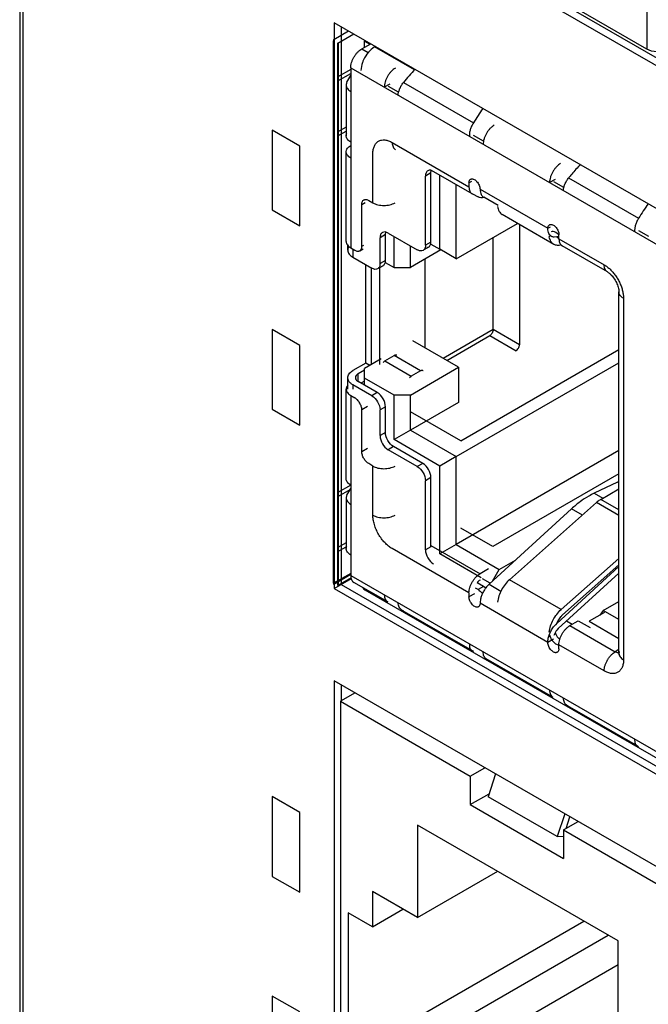
# Model space of a CAD drawing. Units: inches. Extents: x 0 to 34, y -355 to 22.
# Drawn here: x 20 to 21, y 18 to 19 of the extents above; entities that cross this region are included whole.
import ezdxf

# ---------------------------------------------------------------- set-up
doc = ezdxf.new("R2010")
doc.units = ezdxf.units.IN
doc.header["$LTSCALE"] = 1.87
doc.header["$MEASUREMENT"] = 0
doc.layers.get('0').update_dxf_attribs({"linetype": 'CONTINUOUS'})
for name, color, linetype in [('02___PRT_ALL_AXES', 7, 'CONTINUOUS'), ('06___PRT_ALL_SURFS', 7, 'CONTINUOUS'), ('ECAD_29-4886-02', 7, 'CONTINUOUS'), ('ECAD_29-7096-02', 7, 'CONTINUOUS')]:
    doc.layers.add(name, color=color, linetype=linetype)

msp = doc.modelspace()

# ---------------------------------------------------------------- linework, layer by layer
at = {"color": 7, "linetype": 'Continuous'}
for p, q in [((20.05882, 19.40409), (20.05882, 16.53817)), ((20.06148, 16.53051), (20.06148, 19.39644)), ((20.53989, 18.93041), (20.53989, 18.59529)), ((20.80036, 18.4425), (20.28882, 18.73783)), ((20.2836, 18.73481), (20.80036, 18.43647)), ((20.53989, 18.59529), (20.48613, 18.62633)), ((20.30013, 18.61566), (20.30013, 18.1814)), ((20.84532, 18.3009), (20.30013, 18.61566)), ((20.30543, 18.6126), (20.30543, 18.18447)), ((20.32387, 18.60196), (20.32327, 18.60161)), ((20.32327, 18.59681), (20.32327, 18.60161)), ((20.32327, 18.60161), (20.32743, 18.59921)), ((20.381, 18.44171), (20.381, 18.49856)), ((20.39353, 18.43448), (20.39353, 18.49133)), ((20.39353, 18.43448), (20.44059, 18.46165)), ((20.34593, 18.42772), (20.34593, 18.45159)), ((20.35845, 18.42772), (20.35845, 18.44436)), ((20.38184, 18.44123), (20.35845, 18.42772)), ((20.37402, 18.44574), (20.381, 18.44171)), ((20.39353, 18.43448), (20.381, 18.44171)), ((20.33916, 18.43163), (20.34593, 18.42772)), ((20.34593, 18.42772), (20.35845, 18.42772)), ((20.42194, 18.38012), (20.38361, 18.35799)), ((20.39541, 18.35118), (20.36023, 18.37149)), ((20.33617, 18.3576), (20.32327, 18.35015)), ((20.32327, 18.33737), (20.32327, 18.35015)), ((20.35845, 18.32984), (20.39541, 18.35118)), ((20.39353, 18.28259), (20.51843, 18.3547)), ((20.39541, 18.35118), (20.39541, 18.32417)), ((20.34593, 18.32984), (20.32327, 18.34292)), ((20.34593, 18.29561), (20.34593, 18.32984)), ((20.35845, 18.32984), (20.34593, 18.32984)), ((20.35845, 18.30284), (20.35845, 18.32984)), ((20.39541, 18.32417), (20.35845, 18.30284)), ((20.35845, 18.30284), (20.34593, 18.29561)), ((20.35845, 18.30284), (20.39353, 18.28259)), ((20.381, 18.27535), (20.34593, 18.29561)), ((20.39353, 18.28259), (20.381, 18.27535)), ((20.51843, 18.28719), (20.39353, 18.21508)), ((20.39353, 18.21508), (20.39353, 18.28259)), ((20.381, 18.20785), (20.381, 18.27535)), ((20.39353, 18.21508), (20.381, 18.20785)), ((20.39353, 18.21508), (20.42662, 18.19597)), ((20.41286, 18.18945), (20.381, 18.20785)), ((20.42662, 18.19597), (20.4391, 18.20318)), ((20.42147, 18.18705), (20.42662, 18.19597)), ((20.30013, 18.1814), (20.31341, 18.18908)), ((20.30543, 18.18447), (20.84532, 17.87276)), ((20.41975, 18.18548), (20.41383, 18.1889)), ((20.30013, 18.1814), (20.84532, 17.86664)), ((20.50735, 18.16302), (20.49553, 18.1562)), ((20.49553, 18.1562), (20.51843, 18.14297)), ((20.30013, 18.11045), (20.30013, 16.65299)), ((20.84372, 17.79661), (20.30013, 18.11045)), ((20.31604, 18.10126), (20.3049, 18.09483)), ((20.30543, 18.10739), (20.30543, 18.09483)), ((20.42378, 18.03906), (20.41805, 18.02158)), ((20.47109, 17.99096), (20.41805, 18.02158)), ((20.47681, 18.00844), (20.47109, 17.99096)), ((20.47784, 17.99708), (20.4808, 18.00614)), ((20.3639, 17.99979), (20.3639, 17.92877)), ((20.5177, 17.911), (20.3639, 17.99979)), ((20.47109, 17.99096), (20.47589, 17.99115)), ((20.3639, 17.92877), (20.42541, 17.96428)), ((20.32943, 17.94867), (20.32943, 17.92172)), ((20.3639, 17.92877), (20.32943, 17.94867)), ((20.32943, 17.92172), (20.35278, 17.93519)), ((20.31077, 17.93249), (20.31077, 17.82173)), ((20.32943, 17.92172), (20.31077, 17.93249)), ((20.31077, 17.82173), (20.49154, 17.9261)), ((20.32943, 17.81096), (20.51021, 17.91533)), ((20.5177, 17.60428), (20.5177, 17.911)), ((20.32943, 17.784), (20.5177, 17.8927))]:
    msp.add_line(p, q, dxfattribs=at)
at = {"color": 5, "linetype": 'Continuous'}
for p, q in [((20.29978, 18.60279), (20.3111, 18.60933)), ((20.29958, 18.18534), (20.29958, 18.60175)), ((20.29978, 18.18454), (20.29978, 18.60279)), ((20.31273, 18.19293), (20.29958, 18.18534)), ((20.31273, 18.19201), (20.29978, 18.18454)), ((20.3049, 18.09483), (20.3049, 16.65575))]:
    msp.add_line(p, q, dxfattribs=at)
at = {"color": 6, "linetype": 'Continuous'}
for p, q in [((20.3317, 18.59743), (20.331, 18.59703)), ((20.36158, 18.57937), (20.331, 18.59703)), ((20.34942, 18.56229), (20.34167, 18.56676)), ((20.41454, 18.52469), (20.4069, 18.5291)), ((20.37422, 18.50035), (20.37449, 18.50232)), ((20.37422, 18.50035), (20.37004, 18.49794)), ((20.37004, 18.4449), (20.37004, 18.49794)), ((20.37422, 18.44731), (20.37422, 18.50035)), ((20.47617, 18.48911), (20.46842, 18.49358)), ((20.40602, 18.4844), (20.41038, 18.48189)), ((20.4114, 18.48142), (20.41038, 18.48189)), ((20.41453, 18.48188), (20.41406, 18.48152)), ((20.4685, 18.44553), (20.42883, 18.46844)), ((20.54129, 18.45152), (20.53365, 18.45592)), ((20.33935, 18.45298), (20.33517, 18.45057)), ((20.33517, 18.4308), (20.33517, 18.45057)), ((20.33935, 18.45298), (20.33962, 18.45492)), ((20.33935, 18.43321), (20.33935, 18.45298)), ((20.34144, 18.45418), (20.36378, 18.44129)), ((20.47108, 18.45396), (20.47005, 18.45467)), ((20.47202, 18.45308), (20.47108, 18.45396)), ((20.47146, 18.45065), (20.47114, 18.45083)), ((20.3104, 18.44104), (20.3104, 18.44478)), ((20.31429, 18.44193), (20.31429, 18.43562)), ((20.37238, 18.44326), (20.36925, 18.44145)), ((20.37422, 18.44731), (20.37004, 18.4449)), ((20.47412, 18.44503), (20.47236, 18.44473)), ((20.31429, 18.43562), (20.32891, 18.42718)), ((20.33935, 18.43321), (20.33517, 18.4308)), ((20.32432, 18.35437), (20.32432, 18.42983)), ((20.32849, 18.42742), (20.32849, 18.35317)), ((20.33751, 18.42915), (20.33438, 18.42735)), ((20.32432, 18.35437), (20.31429, 18.34859)), ((20.32745, 18.35256), (20.32432, 18.35437)), ((20.3104, 18.33444), (20.3104, 18.34316)), ((20.32327, 18.34895), (20.31847, 18.34617)), ((20.31847, 18.34015), (20.31847, 18.34617)), ((20.31429, 18.33774), (20.31429, 18.33444)), ((20.32891, 18.3293), (20.31429, 18.33774)), ((20.33309, 18.33171), (20.31847, 18.34015)), ((20.33309, 18.33171), (20.32891, 18.3293)), ((20.33935, 18.32086), (20.33517, 18.31845)), ((20.33935, 18.30109), (20.33935, 18.32086)), ((20.33517, 18.29868), (20.33517, 18.31845)), ((20.33935, 18.30109), (20.33517, 18.29868)), ((20.34561, 18.29024), (20.34144, 18.28783)), ((20.36795, 18.27734), (20.34561, 18.29024)), ((20.36378, 18.27493), (20.34144, 18.28783)), ((20.36795, 18.27734), (20.36378, 18.27493)), ((20.37422, 18.26649), (20.37004, 18.26408)), ((20.37004, 18.21104), (20.37004, 18.26408)), ((20.37422, 18.21345), (20.37422, 18.26649)), ((20.5045, 18.24974), (20.51843, 18.25778)), ((20.50126, 18.24737), (20.43445, 18.18813)), ((20.51843, 18.23746), (20.50126, 18.24737)), ((20.51843, 18.2417), (20.5045, 18.24974)), ((20.37422, 18.21345), (20.37004, 18.21104)), ((20.51843, 18.20451), (20.47412, 18.16522)), ((20.4752, 18.16119), (20.51843, 18.19952)), ((20.41455, 18.18293), (20.40968, 18.18575)), ((20.47412, 18.16522), (20.43445, 18.18813)), ((20.32362, 18.18041), (20.82472, 17.89111)), ((20.41038, 18.18052), (20.40838, 18.18168)), ((20.41455, 18.18293), (20.41038, 18.18052)), ((20.41621, 18.18167), (20.41455, 18.18293)), ((20.46734, 18.14128), (20.46898, 18.13959)), ((20.47297, 18.14216), (20.47151, 18.14369))]:
    msp.add_line(p, q, dxfattribs=at)
at = {"color": 2, "linetype": 'Continuous'}
msp.add_line((20.46575, 18.45218), (20.46483, 18.45165), dxfattribs=at)
at = {"color": 6, "linetype": 'Continuous'}
for centre, radius, start, end in [((20.4715, 18.45166), 0.00666, 178.45756, 180.00468), ((20.47776, 18.45337), 0.01291, 187.3472, 189.29948), ((20.47348, 18.45414), 0.00403, 226.6704, 237.24786), ((20.47342, 18.45405), 0.00393, 237.31057, 239.98237), ((20.47345, 18.45411), 0.004, 240.03003, 250.83527), ((20.46399, 18.44541), 0.01111, 41.0489, 43.66836), ((20.4735, 18.45424), 0.00413, 250.81768, 253.85951), ((20.48107, 18.15127), 0.01218, 198.5117, 206.60818), ((20.48146, 18.15145), 0.01261, 206.52771, 217.94511)]:
    msp.add_arc(centre, radius, start, end, dxfattribs=at)
for points, knots in [([(20.331, 18.59703), (20.3292, 18.59599), (20.32588, 18.59301), (20.32352, 18.58927), (20.32255, 18.58719)], [0, 0, 0, 0, 0.475476, 1, 1, 1, 1]), ([(20.32255, 18.58719), (20.32224, 18.5865), (20.32117, 18.58388), (20.32056, 18.58103), (20.32056, 18.57895)], [0, 0, 0, 0, 0.267205, 1, 1, 1, 1]), ([(20.37188, 18.502), (20.37128, 18.50165), (20.37025, 18.50036), (20.37004, 18.49879), (20.37004, 18.49794)], [0, 0, 0, 0, 0.449166, 1, 1, 1, 1]), ([(20.37461, 18.50227), (20.37436, 18.50233), (20.37345, 18.5025), (20.37246, 18.50233), (20.37188, 18.502)], [0, 0, 0, 0, 0.275275, 1, 1, 1, 1]), ([(20.41406, 18.48152), (20.41388, 18.48142), (20.41304, 18.48107), (20.41206, 18.48119), (20.4114, 18.48142)], [0, 0, 0, 0, 0.231201, 1, 1, 1, 1]), ([(20.42528, 18.47463), (20.42545, 18.47332), (20.4261, 18.4709), (20.42785, 18.469), (20.42883, 18.46844)], [0, 0, 0, 0, 0.53887, 1, 1, 1, 1]), ([(20.33701, 18.45462), (20.33641, 18.45428), (20.33538, 18.45299), (20.33517, 18.45141), (20.33517, 18.45057)], [0, 0, 0, 0, 0.449166, 1, 1, 1, 1]), ([(20.34144, 18.45418), (20.3407, 18.45461), (20.33924, 18.45522), (20.33761, 18.45497), (20.33701, 18.45462)], [0, 0, 0, 0, 0.550833, 1, 1, 1, 1]), ([(20.4685, 18.44553), (20.46758, 18.44607), (20.46591, 18.44781), (20.46522, 18.45007), (20.46502, 18.45129)], [0, 0, 0, 0, 0.463956, 1, 1, 1, 1]), ([(20.47005, 18.45467), (20.46944, 18.45502), (20.46822, 18.45553), (20.46686, 18.45532), (20.46636, 18.45503)], [0, 0, 0, 0, 0.550762, 1, 1, 1, 1]), ([(20.31131, 18.44383), (20.31116, 18.44361), (20.31066, 18.44276), (20.3104, 18.44177), (20.3104, 18.44104)], [0, 0, 0, 0, 0.264668, 1, 1, 1, 1]), ([(20.3104, 18.44104), (20.3104, 18.44001), (20.31131, 18.4377), (20.3132, 18.43625), (20.31429, 18.43562)], [0, 0, 0, 0, 0.449163, 1, 1, 1, 1]), ([(20.36821, 18.44085), (20.36761, 18.4405), (20.36597, 18.44026), (20.36451, 18.44086), (20.36378, 18.44129)], [0, 0, 0, 0, 0.449168, 1, 1, 1, 1]), ([(20.37004, 18.4449), (20.37004, 18.44406), (20.36984, 18.44248), (20.3688, 18.44119), (20.36821, 18.44085)], [0, 0, 0, 0, 0.550834, 1, 1, 1, 1]), ([(20.37238, 18.44326), (20.37298, 18.4436), (20.37401, 18.4449), (20.37422, 18.44647), (20.37422, 18.44731)], [0, 0, 0, 0, 0.449166, 1, 1, 1, 1]), ([(20.47236, 18.44473), (20.47201, 18.4447), (20.47068, 18.44468), (20.46934, 18.44505), (20.4685, 18.44553)], [0, 0, 0, 0, 0.265087, 1, 1, 1, 1]), ([(20.33751, 18.42915), (20.33811, 18.4295), (20.33914, 18.43079), (20.33935, 18.43236), (20.33935, 18.43321)], [0, 0, 0, 0, 0.449166, 1, 1, 1, 1]), ([(20.33334, 18.42674), (20.33274, 18.4264), (20.33111, 18.42615), (20.32964, 18.42676), (20.32891, 18.42718)], [0, 0, 0, 0, 0.449168, 1, 1, 1, 1]), ([(20.33517, 18.4308), (20.33517, 18.42995), (20.33497, 18.42838), (20.33394, 18.42709), (20.33334, 18.42674)], [0, 0, 0, 0, 0.550834, 1, 1, 1, 1]), ([(20.3104, 18.34316), (20.3104, 18.3442), (20.31131, 18.34651), (20.3132, 18.34795), (20.31429, 18.34859)], [0, 0, 0, 0, 0.449164, 1, 1, 1, 1]), ([(20.31184, 18.33969), (20.31162, 18.33994), (20.31084, 18.34095), (20.3104, 18.34224), (20.3104, 18.34316)], [0, 0, 0, 0, 0.272014, 1, 1, 1, 1]), ([(20.31847, 18.34617), (20.31786, 18.34582), (20.31681, 18.34502), (20.31631, 18.34374), (20.31631, 18.34316)], [0, 0, 0, 0, 0.550766, 1, 1, 1, 1]), ([(20.31631, 18.34316), (20.31631, 18.34259), (20.31681, 18.3413), (20.31786, 18.3405), (20.31847, 18.34015)], [0, 0, 0, 0, 0.449234, 1, 1, 1, 1]), ([(20.31429, 18.33774), (20.31405, 18.33788), (20.31317, 18.33843), (20.31235, 18.33911), (20.31184, 18.33969)], [0, 0, 0, 0, 0.266258, 1, 1, 1, 1]), ([(20.32891, 18.3293), (20.33077, 18.32822), (20.33371, 18.32483), (20.33517, 18.3206), (20.33517, 18.31845)], [0, 0, 0, 0, 0.499999, 1, 1, 1, 1]), ([(20.33935, 18.32086), (20.33935, 18.32301), (20.33788, 18.32725), (20.33494, 18.33064), (20.33309, 18.33171)], [0, 0, 0, 0, 0.500001, 1, 1, 1, 1]), ([(20.33517, 18.29868), (20.33517, 18.29653), (20.33664, 18.29229), (20.33958, 18.2889), (20.34144, 18.28783)], [0, 0, 0, 0, 0.500001, 1, 1, 1, 1]), ([(20.34561, 18.29024), (20.34375, 18.29131), (20.34082, 18.2947), (20.33935, 18.29894), (20.33935, 18.30109)], [0, 0, 0, 0, 0.499999, 1, 1, 1, 1]), ([(20.36378, 18.27493), (20.36564, 18.27386), (20.36857, 18.27047), (20.37004, 18.26623), (20.37004, 18.26408)], [0, 0, 0, 0, 0.499999, 1, 1, 1, 1]), ([(20.37422, 18.26649), (20.37422, 18.26864), (20.37275, 18.27288), (20.36981, 18.27627), (20.36795, 18.27734)], [0, 0, 0, 0, 0.500001, 1, 1, 1, 1]), ([(20.5045, 18.24974), (20.50423, 18.24958), (20.50309, 18.24887), (20.50202, 18.24805), (20.50126, 18.24737)], [0, 0, 0, 0, 0.239458, 1, 1, 1, 1]), ([(20.37004, 18.21104), (20.37004, 18.2089), (20.37151, 18.20466), (20.37445, 18.20127), (20.37631, 18.20019)], [0, 0, 0, 0, 0.500001, 1, 1, 1, 1]), ([(20.43445, 18.18813), (20.43194, 18.1859), (20.42788, 18.1805), (20.42565, 18.1741), (20.42528, 18.17085)], [0, 0, 0, 0, 0.506043, 1, 1, 1, 1]), ([(20.32187, 18.18208), (20.32199, 18.1819), (20.32247, 18.18125), (20.3231, 18.18071), (20.32362, 18.18042)], [0, 0, 0, 0, 0.25866, 1, 1, 1, 1]), ([(20.32362, 18.18042), (20.32413, 18.18012), (20.32492, 18.17984), (20.32572, 18.17975), (20.32593, 18.17974)], [0, 0, 0, 0, 0.74134, 1, 1, 1, 1]), ([(20.41038, 18.18052), (20.41068, 18.18035), (20.41196, 18.17947), (20.413, 18.17829), (20.41365, 18.1773)], [0, 0, 0, 0, 0.229669, 1, 1, 1, 1]), ([(20.46495, 18.14795), (20.46532, 18.15119), (20.46755, 18.1576), (20.47161, 18.163), (20.47412, 18.16522)], [0, 0, 0, 0, 0.493957, 1, 1, 1, 1]), ([(20.4752, 18.16119), (20.47463, 18.16068), (20.47242, 18.15841), (20.47078, 18.1556), (20.46997, 18.15334)], [0, 0, 0, 0, 0.241653, 1, 1, 1, 1]), ([(20.46513, 18.14572), (20.46523, 18.14533), (20.46573, 18.14375), (20.46657, 18.14227), (20.46734, 18.14128)], [0, 0, 0, 0, 0.24334, 1, 1, 1, 1]), ([(20.46898, 18.13959), (20.46925, 18.13936), (20.47025, 18.13864), (20.47147, 18.13813), (20.47236, 18.13813)], [0, 0, 0, 0, 0.285247, 1, 1, 1, 1])]:
    msp.add_open_spline(points, degree=3, knots=knots, dxfattribs=at)
at = {"color": 7, "linetype": 'Continuous'}
msp.add_open_spline([(20.55523, 18.59461), (20.55278, 18.59357), (20.54743, 18.59282), (20.54212, 18.594), (20.53989, 18.59529)], degree=3, knots=[0, 0, 0, 0, 0.50907, 1, 1, 1, 1], dxfattribs=at)
at = {"layer": '02___PRT_ALL_AXES', "color": 7, "linetype": 'Continuous'}
for p, q in [((20.2524, 18.53325), (20.2524, 18.47201)), ((20.27361, 18.521), (20.2524, 18.53325)), ((20.27361, 18.45977), (20.27361, 18.521)), ((20.2524, 18.47201), (20.27361, 18.45977)), ((20.2524, 18.38016), (20.2524, 18.31892)), ((20.27361, 18.36791), (20.2524, 18.38016)), ((20.27361, 18.30667), (20.27361, 18.36791)), ((20.2524, 18.31892), (20.27361, 18.30667)), ((20.3049, 18.09483), (20.3049, 17.75343)), ((20.3049, 18.09483), (20.40443, 18.03737)), ((20.40443, 18.03737), (20.41557, 18.0438)), ((20.40443, 18.03737), (20.40443, 18.01555)), ((20.2524, 18.02165), (20.2524, 17.96041)), ((20.27361, 18.00941), (20.2524, 18.02165)), ((20.40443, 18.01555), (20.41879, 18.02384)), ((20.40443, 18.01555), (20.47602, 17.97422)), ((20.27361, 17.94817), (20.27361, 18.00941)), ((20.47602, 17.99603), (20.48716, 18.00246)), ((20.47602, 17.99603), (20.47602, 17.97422)), ((20.47602, 17.99603), (20.66145, 17.88898)), ((20.2524, 17.96041), (20.27361, 17.94817)), ((20.2524, 17.86856), (20.2524, 17.80732)), ((20.27361, 17.85631), (20.2524, 17.86856))]:
    msp.add_line(p, q, dxfattribs=at)
at = {"layer": '06___PRT_ALL_SURFS', "color": 7, "linetype": 'Continuous'}
for p, q in [((20.2524, 18.53325), (20.2524, 18.47201)), ((20.27361, 18.521), (20.2524, 18.53325)), ((20.27361, 18.45977), (20.27361, 18.521)), ((20.2524, 18.47201), (20.27361, 18.45977)), ((20.2524, 18.38016), (20.2524, 18.31892)), ((20.27361, 18.36791), (20.2524, 18.38016)), ((20.27361, 18.30667), (20.27361, 18.36791)), ((20.2524, 18.31892), (20.27361, 18.30667)), ((20.2524, 18.02165), (20.2524, 17.96041)), ((20.27361, 18.00941), (20.2524, 18.02165)), ((20.27361, 17.94817), (20.27361, 18.00941)), ((20.2524, 17.96041), (20.27361, 17.94817)), ((20.2524, 17.86856), (20.2524, 17.80732)), ((20.27361, 17.85631), (20.2524, 17.86856))]:
    msp.add_line(p, q, dxfattribs=at)
at = {"layer": 'ECAD_29-4886-02', "color": 7, "linetype": 'Continuous'}
for p, q in [((20.53989, 18.93041), (20.53989, 18.59529)), ((20.80036, 18.4425), (20.28882, 18.73783)), ((20.2836, 18.73481), (20.80036, 18.43647)), ((20.53989, 18.59529), (20.48613, 18.62633))]:
    msp.add_line(p, q, dxfattribs=at)
msp.add_open_spline([(20.55523, 18.59461), (20.55278, 18.59357), (20.54743, 18.59282), (20.54212, 18.594), (20.53989, 18.59529)], degree=3, knots=[0, 0, 0, 0, 0.509068, 1, 1, 1, 1], dxfattribs=at)
at = {"layer": 'ECAD_29-7096-02', "color": 5, "linetype": 'Continuous'}
for p, q in [((20.30292, 18.60006), (20.31503, 18.60706)), ((20.30292, 18.18365), (20.30292, 18.60006)), ((20.30345, 18.18395), (20.30345, 18.60037)), ((20.31273, 18.5797), (20.30292, 18.57404)), ((20.30292, 18.57097), (20.31273, 18.57664)), ((20.30921, 18.53542), (20.30292, 18.53178)), ((20.30292, 18.52872), (20.30921, 18.53235)), ((20.31273, 18.26065), (20.30292, 18.25499)), ((20.30292, 18.25193), (20.31273, 18.25759)), ((20.30921, 18.21637), (20.30292, 18.21273)), ((20.30292, 18.20967), (20.30921, 18.21331)), ((20.31295, 18.18944), (20.30292, 18.18365))]:
    msp.add_line(p, q, dxfattribs=at)
at = {"layer": 'ECAD_29-7096-02', "color": 6, "linetype": 'Continuous'}
for p, q in [((20.32121, 18.59562), (20.32802, 18.59955)), ((20.32121, 18.59562), (20.32611, 18.59279)), ((20.31273, 18.58092), (20.31273, 18.44283)), ((20.31273, 18.58092), (20.82078, 18.2876)), ((20.30982, 18.56993), (20.31273, 18.57501)), ((20.3531, 18.56974), (20.40679, 18.53874)), ((20.30921, 18.56776), (20.30921, 18.52887)), ((20.34269, 18.56852), (20.33845, 18.56608)), ((20.34455, 18.52367), (20.40341, 18.48968)), ((20.30921, 18.51663), (20.30945, 18.518)), ((20.30921, 18.44773), (20.30921, 18.51663)), ((20.31123, 18.52047), (20.31273, 18.52152)), ((20.3297, 18.47743), (20.3297, 18.51509)), ((20.4059, 18.48419), (20.37476, 18.50217)), ((20.40341, 18.49274), (20.40553, 18.49396)), ((20.46944, 18.49535), (20.4652, 18.4929)), ((20.47984, 18.49656), (20.53354, 18.46556)), ((20.40341, 18.49274), (20.40341, 18.48968)), ((20.4119, 18.48784), (20.46387, 18.45783)), ((20.32651, 18.47927), (20.3297, 18.47743)), ((20.4059, 18.48419), (20.4072, 18.48371)), ((20.42568, 18.47532), (20.41469, 18.48166)), ((20.32121, 18.47621), (20.32386, 18.47774)), ((20.32121, 18.44406), (20.32121, 18.47621)), ((20.44213, 18.46076), (20.44213, 18.36843)), ((20.46387, 18.45783), (20.46599, 18.45906)), ((20.42197, 18.38006), (20.42197, 18.4509)), ((20.46667, 18.45165), (20.46535, 18.45241)), ((20.47074, 18.45122), (20.46883, 18.45103)), ((20.47236, 18.45161), (20.47074, 18.45122)), ((20.47221, 18.45429), (20.47236, 18.45293)), ((20.47236, 18.44988), (20.47236, 18.45293)), ((20.47236, 18.44988), (20.50709, 18.42982)), ((20.47236, 18.44988), (20.47263, 18.44759)), ((20.31273, 18.44283), (20.31591, 18.441)), ((20.31966, 18.44063), (20.32231, 18.44216)), ((20.32121, 18.44406), (20.3228, 18.44498)), ((20.50958, 18.42433), (20.47484, 18.44439)), ((20.36947, 18.43409), (20.36947, 18.36615)), ((20.335, 18.35343), (20.335, 18.4277)), ((20.51843, 18.1316), (20.51843, 18.409)), ((20.52194, 18.4041), (20.52194, 18.1267)), ((20.44213, 18.36843), (20.42197, 18.38006)), ((20.38633, 18.35642), (20.41932, 18.37547)), ((20.41932, 18.37547), (20.43947, 18.36384)), ((20.3389, 18.35599), (20.34614, 18.36016)), ((20.36629, 18.34853), (20.34614, 18.36016)), ((20.39718, 18.29472), (20.51843, 18.36472)), ((20.3389, 18.35599), (20.3377, 18.35496)), ((20.3389, 18.35599), (20.35906, 18.34435)), ((20.35785, 18.34332), (20.35906, 18.34435)), ((20.36629, 18.34853), (20.35906, 18.34435)), ((20.32327, 18.34053), (20.32054, 18.33895)), ((20.32327, 18.33814), (20.32283, 18.33763)), ((20.30921, 18.26555), (20.30921, 18.33444)), ((20.31273, 18.32954), (20.31273, 18.19145)), ((20.31273, 18.32954), (20.31591, 18.32771)), ((20.32545, 18.32097), (20.32121, 18.31852)), ((20.32121, 18.28637), (20.32121, 18.31852)), ((20.39718, 18.29472), (20.35847, 18.31707)), ((20.32545, 18.28882), (20.32121, 18.28637)), ((20.3297, 18.27535), (20.32651, 18.27719)), ((20.3297, 18.23769), (20.3297, 18.27535)), ((20.51843, 18.26949), (20.42159, 18.21358)), ((20.51727, 18.26299), (20.49931, 18.25443)), ((20.51727, 18.26299), (20.51841, 18.26344)), ((20.30982, 18.25303), (20.31273, 18.25811)), ((20.49931, 18.25443), (20.50597, 18.25059)), ((20.30921, 18.25085), (20.30921, 18.21197)), ((20.41877, 18.18457), (20.48214, 18.24256)), ((20.49044, 18.23777), (20.48214, 18.24256)), ((20.42159, 18.21358), (20.39719, 18.22766)), ((20.37422, 18.21443), (20.4119, 18.19268)), ((20.40341, 18.17798), (20.34455, 18.21197)), ((20.31273, 18.19145), (20.82078, 17.89813)), ((20.41826, 18.19635), (20.4119, 18.19268)), ((20.47074, 18.15457), (20.51843, 18.1982)), ((20.51843, 18.1931), (20.47193, 18.15055)), ((20.34104, 18.17105), (20.31521, 18.18596)), ((20.41877, 18.18457), (20.41731, 18.18308)), ((20.41877, 18.18457), (20.42788, 18.17931)), ((20.40341, 18.17798), (20.40341, 18.17493)), ((20.40766, 18.17738), (20.40341, 18.17493)), ((20.46387, 18.14002), (20.4119, 18.17003)), ((20.50644, 18.16459), (20.51843, 18.17151)), ((20.35192, 18.16476), (20.40578, 18.13367)), ((20.3531, 18.16428), (20.35193, 18.16476)), ((20.50644, 18.16459), (20.50385, 18.161)), ((20.51843, 18.15767), (20.50644, 18.16459)), ((20.46928, 18.15307), (20.47074, 18.15457)), ((20.48254, 18.15386), (20.47825, 18.15634)), ((20.48084, 18.15288), (20.48721, 18.15655)), ((20.48721, 18.15655), (20.49628, 18.15131)), ((20.47193, 18.15055), (20.47074, 18.14927)), ((20.48084, 18.15288), (20.51558, 18.13282)), ((20.46811, 18.14247), (20.46387, 18.14002)), ((20.47236, 18.13512), (20.47236, 18.13818)), ((20.50709, 18.11812), (20.47236, 18.13818)), ((20.40579, 18.13367), (20.40679, 18.13329)), ((20.51843, 18.13447), (20.51558, 18.13282)), ((20.51844, 18.13195), (20.51799, 18.13198)), ((20.51843, 18.1316), (20.51833, 18.13054)), ((20.51856, 18.13263), (20.51843, 18.1316)), ((20.46779, 18.09787), (20.41666, 18.12739)), ((20.47867, 18.09159), (20.53253, 18.06049)), ((20.47984, 18.09111), (20.47868, 18.09158)), ((20.53254, 18.06049), (20.53354, 18.06011))]:
    msp.add_line(p, q, dxfattribs=at)
for centre, radius, start, end in [((20.54434, 18.41174), 0.24807, 137.30425, 140.43818), ((20.6168, 18.40969), 0.2465, 145.33147, 148.43066), ((20.67034, 18.33923), 0.24706, 137.29953, 139.58871), ((20.67233, 18.33752), 0.24969, 139.58711, 140.43561), ((20.41694, 18.48554), 0.00448, 237.36469, 240.17871), ((20.74355, 18.33651), 0.2465, 145.33147, 148.43066), ((20.52407, 18.20251), 0.05753, 115.49605, 120.07621), ((20.43435, 18.16812), 0.02267, 140.47527, 147.52669), ((20.43342, 18.16888), 0.02148, 138.61652, 140.46193), ((20.48549, 18.13879), 0.0216, 138.61862, 140.43764), ((20.5228, 18.13152), 0.00438, 160.98753, 165.32438)]:
    msp.add_arc(centre, radius, start, end, dxfattribs=at)
for points, knots in [([(20.31273, 18.58092), (20.31273, 18.58159), (20.31285, 18.58299), (20.31334, 18.5851), (20.31412, 18.58723), (20.31517, 18.58931), (20.31645, 18.59126), (20.31791, 18.59301), (20.31949, 18.59448), (20.32063, 18.59529), (20.32121, 18.59562)], [0, 0, 0, 0, 0.113944, 0.237312, 0.367043, 0.500006, 0.632967, 0.762696, 0.886059, 1, 1, 1, 1]), ([(20.34693, 18.58077), (20.34635, 18.58044), (20.34521, 18.57963), (20.34363, 18.57816), (20.34217, 18.57641), (20.34089, 18.57446), (20.33985, 18.57238), (20.33906, 18.57025), (20.33857, 18.56814), (20.33845, 18.56674), (20.33845, 18.56608)], [0, 0, 0, 0, 0.113943, 0.23731, 0.36704, 0.500002, 0.632964, 0.762693, 0.886058, 1, 1, 1, 1]), ([(20.30982, 18.56993), (20.30963, 18.5696), (20.30932, 18.56889), (20.30921, 18.56813), (20.30921, 18.56775)], [0, 0, 0, 0, 0.510747, 1, 1, 1, 1]), ([(20.34905, 18.55995), (20.3491, 18.56075), (20.34936, 18.56243), (20.35019, 18.56493), (20.35144, 18.56742), (20.3525, 18.56899), (20.3531, 18.56974)], [0, 0, 0, 0, 0.224603, 0.471973, 0.73376, 1, 1, 1, 1]), ([(20.30921, 18.56775), (20.30921, 18.56753), (20.30925, 18.56707), (20.30949, 18.56615), (20.31011, 18.56502), (20.31125, 18.56382), (20.3122, 18.56316), (20.31273, 18.56286)], [0, 0, 0, 0, 0.108253, 0.218455, 0.451468, 0.711006, 1, 1, 1, 1]), ([(20.40679, 18.53874), (20.40627, 18.53794), (20.40535, 18.53627), (20.40434, 18.53365), (20.40374, 18.53101), (20.40364, 18.52925), (20.40368, 18.52841)], [0, 0, 0, 0, 0.260613, 0.520299, 0.769398, 1, 1, 1, 1]), ([(20.42277, 18.53699), (20.42219, 18.53665), (20.42104, 18.53585), (20.41946, 18.53437), (20.41801, 18.53262), (20.41673, 18.53068), (20.41568, 18.5286), (20.4149, 18.52646), (20.41441, 18.52436), (20.41428, 18.52296), (20.41428, 18.52229)], [0, 0, 0, 0, 0.113943, 0.23731, 0.36704, 0.500002, 0.632964, 0.762693, 0.886058, 1, 1, 1, 1]), ([(20.30921, 18.52887), (20.30921, 18.52924), (20.30932, 18.53), (20.30963, 18.53071), (20.30982, 18.53105)], [0, 0, 0, 0, 0.489251, 1, 1, 1, 1]), ([(20.31273, 18.52397), (20.3122, 18.52428), (20.31125, 18.52494), (20.31011, 18.52613), (20.30949, 18.52726), (20.30925, 18.52818), (20.30921, 18.52864), (20.30921, 18.52887)], [0, 0, 0, 0, 0.288996, 0.548537, 0.781549, 0.891749, 1, 1, 1, 1]), ([(20.3297, 18.51509), (20.3297, 18.51616), (20.32986, 18.51818), (20.33068, 18.52096), (20.33185, 18.52288), (20.33304, 18.52405), (20.33403, 18.52474), (20.33512, 18.52525), (20.33673, 18.52569), (20.33898, 18.52575), (20.34179, 18.52507), (20.34363, 18.5242), (20.34455, 18.52367)], [0, 0, 0, 0, 0.144645, 0.274325, 0.390824, 0.445916, 0.500003, 0.55409, 0.609182, 0.72568, 0.855357, 1, 1, 1, 1]), ([(20.34455, 18.52367), (20.34455, 18.52306), (20.34464, 18.52191), (20.34511, 18.52032), (20.3459, 18.51903), (20.34664, 18.5184), (20.34703, 18.51817)], [0, 0, 0, 0, 0.289154, 0.549039, 0.782327, 1, 1, 1, 1]), ([(20.31273, 18.51173), (20.3122, 18.51203), (20.31125, 18.51269), (20.3101, 18.51389), (20.30938, 18.51522), (20.30921, 18.51617), (20.30921, 18.51663)], [0, 0, 0, 0, 0.289102, 0.54894, 0.78229, 1, 1, 1, 1]), ([(20.30945, 18.518), (20.30961, 18.51845), (20.31011, 18.51937), (20.31082, 18.52012), (20.31123, 18.52047)], [0, 0, 0, 0, 0.473381, 1, 1, 1, 1]), ([(20.47368, 18.50759), (20.4731, 18.50726), (20.47196, 18.50645), (20.47038, 18.50498), (20.46892, 18.50323), (20.46764, 18.50128), (20.4666, 18.4992), (20.46581, 18.49707), (20.46532, 18.49496), (20.4652, 18.49357), (20.4652, 18.4929)], [0, 0, 0, 0, 0.113943, 0.23731, 0.36704, 0.500002, 0.632964, 0.762693, 0.886058, 1, 1, 1, 1]), ([(20.40341, 18.49274), (20.40341, 18.49304), (20.40346, 18.49362), (20.40369, 18.49441), (20.40409, 18.49506), (20.40446, 18.49537), (20.40466, 18.49548)], [0, 0, 0, 0, 0.288068, 0.548047, 0.782033, 1, 1, 1, 1]), ([(20.40466, 18.49548), (20.4048, 18.49557), (20.40513, 18.4957), (20.40567, 18.49578), (20.40624, 18.49574), (20.40708, 18.49552), (20.40792, 18.49506), (20.4087, 18.49445), (20.40951, 18.49368), (20.41039, 18.49254), (20.41122, 18.49101), (20.41175, 18.48943), (20.4119, 18.48835), (20.4119, 18.48784)], [0, 0, 0, 0, 0.042838, 0.087419, 0.135262, 0.187232, 0.304444, 0.36965, 0.438334, 0.582581, 0.729778, 0.871668, 1, 1, 1, 1]), ([(20.4758, 18.48677), (20.47584, 18.48758), (20.47611, 18.48926), (20.47694, 18.49176), (20.47819, 18.49424), (20.47925, 18.49581), (20.47984, 18.49656)], [0, 0, 0, 0, 0.224578, 0.471977, 0.733786, 1, 1, 1, 1]), ([(20.40341, 18.48968), (20.40341, 18.48908), (20.40351, 18.48792), (20.40397, 18.48633), (20.40476, 18.48504), (20.4055, 18.48442), (20.4059, 18.48419)], [0, 0, 0, 0, 0.289101, 0.548939, 0.782289, 1, 1, 1, 1]), ([(20.4119, 18.48784), (20.4119, 18.4871), (20.41202, 18.4857), (20.41246, 18.48436), (20.41275, 18.48378)], [0, 0, 0, 0, 0.528888, 1, 1, 1, 1]), ([(20.32121, 18.47621), (20.32121, 18.47659), (20.32127, 18.47731), (20.32156, 18.4783), (20.32206, 18.47911), (20.32252, 18.4795), (20.32277, 18.47964)], [0, 0, 0, 0, 0.2891, 0.548938, 0.782288, 1, 1, 1, 1]), ([(20.32277, 18.47964), (20.32301, 18.47978), (20.32358, 18.47999), (20.32453, 18.48001), (20.32553, 18.47977), (20.32619, 18.47946), (20.32651, 18.47927)], [0, 0, 0, 0, 0.217715, 0.451067, 0.710901, 1, 1, 1, 1]), ([(20.41275, 18.48378), (20.41295, 18.48339), (20.4134, 18.48269), (20.41402, 18.48212), (20.41435, 18.48188)], [0, 0, 0, 0, 0.514145, 1, 1, 1, 1]), ([(20.3297, 18.47743), (20.33028, 18.4771), (20.33155, 18.47651), (20.33362, 18.47588), (20.33586, 18.47549), (20.33818, 18.47536), (20.34051, 18.47549), (20.34275, 18.47588), (20.34482, 18.47651), (20.34609, 18.4771), (20.34667, 18.47743)], [0, 0, 0, 0, 0.113943, 0.237311, 0.367042, 0.500004, 0.632966, 0.762695, 0.886059, 1, 1, 1, 1]), ([(20.53354, 18.46556), (20.53302, 18.46476), (20.5321, 18.4631), (20.53109, 18.46047), (20.53049, 18.45783), (20.53039, 18.45608), (20.53043, 18.45524)], [0, 0, 0, 0, 0.260613, 0.520299, 0.769398, 1, 1, 1, 1]), ([(20.46387, 18.45783), (20.46387, 18.45814), (20.46392, 18.45871), (20.46415, 18.4595), (20.46454, 18.46015), (20.46492, 18.46046), (20.46511, 18.46058)], [0, 0, 0, 0, 0.288068, 0.548047, 0.782033, 1, 1, 1, 1]), ([(20.46472, 18.45378), (20.46443, 18.45436), (20.46399, 18.4557), (20.46387, 18.4571), (20.46387, 18.45783)], [0, 0, 0, 0, 0.471169, 1, 1, 1, 1]), ([(20.46511, 18.46058), (20.46524, 18.46065), (20.46553, 18.46078), (20.466, 18.46087), (20.4665, 18.46086), (20.46723, 18.46072), (20.46818, 18.4603), (20.46927, 18.45949), (20.47027, 18.45842), (20.47114, 18.45714), (20.47181, 18.45576), (20.47211, 18.45478), (20.47221, 18.45429)], [0, 0, 0, 0, 0.042903, 0.087186, 0.13412, 0.184535, 0.296979, 0.425172, 0.565417, 0.712223, 0.859255, 1, 1, 1, 1]), ([(20.46668, 18.45165), (20.46627, 18.45188), (20.4655, 18.45251), (20.46495, 18.45333), (20.46472, 18.45378)], [0, 0, 0, 0, 0.485248, 1, 1, 1, 1]), ([(20.46883, 18.45103), (20.46845, 18.45105), (20.4677, 18.45117), (20.467, 18.45146), (20.46668, 18.45165)], [0, 0, 0, 0, 0.509672, 1, 1, 1, 1]), ([(20.30921, 18.44773), (20.30921, 18.44728), (20.30938, 18.44632), (20.3101, 18.44499), (20.31125, 18.4438), (20.3122, 18.44314), (20.31273, 18.44283)], [0, 0, 0, 0, 0.217713, 0.451063, 0.710898, 1, 1, 1, 1]), ([(20.31591, 18.441), (20.31624, 18.44081), (20.31689, 18.4405), (20.3179, 18.44025), (20.31884, 18.44028), (20.31941, 18.44048), (20.31966, 18.44063)], [0, 0, 0, 0, 0.289099, 0.548936, 0.782287, 1, 1, 1, 1]), ([(20.31966, 18.44063), (20.31991, 18.44077), (20.32037, 18.44116), (20.32086, 18.44196), (20.32115, 18.44296), (20.32121, 18.44368), (20.32121, 18.44406)], [0, 0, 0, 0, 0.217714, 0.451065, 0.7109, 1, 1, 1, 1]), ([(20.47263, 18.44759), (20.47272, 18.44724), (20.47294, 18.44657), (20.47344, 18.44566), (20.47407, 18.44492), (20.47457, 18.44454), (20.47484, 18.44439)], [0, 0, 0, 0, 0.274144, 0.528632, 0.768338, 1, 1, 1, 1]), ([(20.50709, 18.42982), (20.50789, 18.42936), (20.50948, 18.42829), (20.51093, 18.42705), (20.51165, 18.42637)], [0, 0, 0, 0, 0.483383, 1, 1, 1, 1]), ([(20.50958, 18.42433), (20.50918, 18.42456), (20.50844, 18.42518), (20.50765, 18.42647), (20.50719, 18.42806), (20.50709, 18.42922), (20.50709, 18.42982)], [0, 0, 0, 0, 0.217673, 0.450961, 0.710846, 1, 1, 1, 1]), ([(20.51165, 18.42637), (20.5124, 18.42565), (20.51387, 18.4241), (20.51585, 18.42156), (20.51762, 18.41879), (20.51913, 18.41588), (20.52035, 18.41289), (20.52125, 18.40989), (20.52181, 18.40697), (20.52194, 18.40504), (20.52194, 18.4041)], [0, 0, 0, 0, 0.124773, 0.253677, 0.384786, 0.515917, 0.644884, 0.769756, 0.888731, 1, 1, 1, 1]), ([(20.50958, 18.42433), (20.50979, 18.42421), (20.51025, 18.42391), (20.51125, 18.42316), (20.51199, 18.42247), (20.51248, 18.42195)], [0, 0, 0, 0, 0.195384, 0.431422, 1, 1, 1, 1]), ([(20.51248, 18.42195), (20.51292, 18.4215), (20.51378, 18.42051), (20.51534, 18.41834), (20.51664, 18.41596), (20.51759, 18.41352), (20.51808, 18.41182), (20.51836, 18.41033), (20.51843, 18.40941), (20.51843, 18.409)], [0, 0, 0, 0, 0.130629, 0.269363, 0.551846, 0.686536, 0.810156, 0.916725, 1, 1, 1, 1]), ([(20.52194, 18.4041), (20.52142, 18.40441), (20.52046, 18.40507), (20.51932, 18.40626), (20.5186, 18.40759), (20.51843, 18.40855), (20.51843, 18.409)], [0, 0, 0, 0, 0.289155, 0.54904, 0.782328, 1, 1, 1, 1]), ([(20.42197, 18.38006), (20.42197, 18.37986), (20.42193, 18.37942), (20.42173, 18.37852), (20.42124, 18.37742), (20.42053, 18.37646), (20.41986, 18.37583), (20.4195, 18.37558), (20.41932, 18.37547)], [0, 0, 0, 0, 0.113739, 0.237285, 0.500016, 0.762733, 0.886267, 1, 1, 1, 1]), ([(20.43947, 18.36384), (20.43966, 18.36394), (20.44001, 18.36419), (20.44068, 18.36482), (20.4414, 18.36579), (20.44188, 18.36689), (20.44209, 18.36779), (20.44213, 18.36822), (20.44213, 18.36843)], [0, 0, 0, 0, 0.113737, 0.237282, 0.500013, 0.76273, 0.886266, 1, 1, 1, 1]), ([(20.34801, 18.36035), (20.34789, 18.36042), (20.3476, 18.36052), (20.34713, 18.36053), (20.34663, 18.36041), (20.3463, 18.36026), (20.34614, 18.36016)], [0, 0, 0, 0, 0.217893, 0.451869, 0.711894, 1, 1, 1, 1]), ([(20.36629, 18.34853), (20.36645, 18.34862), (20.36678, 18.34878), (20.36728, 18.3489), (20.36776, 18.34889), (20.36804, 18.34878), (20.36816, 18.34871)], [0, 0, 0, 0, 0.2881, 0.548129, 0.782113, 1, 1, 1, 1]), ([(20.31037, 18.33741), (20.31001, 18.33697), (20.30957, 18.33626), (20.30926, 18.33522), (20.30921, 18.3347), (20.30921, 18.33444)], [0, 0, 0, 0, 0.520248, 0.762997, 1, 1, 1, 1]), ([(20.30921, 18.33444), (20.30921, 18.33399), (20.30938, 18.33303), (20.3101, 18.3317), (20.31125, 18.33051), (20.3122, 18.32985), (20.31273, 18.32954)], [0, 0, 0, 0, 0.217713, 0.451063, 0.710898, 1, 1, 1, 1]), ([(20.32121, 18.31852), (20.32121, 18.31894), (20.32113, 18.31981), (20.32083, 18.32113), (20.32034, 18.32246), (20.31968, 18.32376), (20.31888, 18.32498), (20.31797, 18.32607), (20.31699, 18.32699), (20.31627, 18.3275), (20.31591, 18.32771)], [0, 0, 0, 0, 0.113944, 0.237312, 0.367043, 0.500005, 0.632967, 0.762695, 0.886059, 1, 1, 1, 1]), ([(20.32651, 18.27719), (20.32615, 18.2774), (20.32544, 18.2779), (20.32445, 18.27882), (20.32354, 18.27991), (20.32274, 18.28113), (20.32209, 18.28243), (20.32159, 18.28376), (20.32129, 18.28508), (20.32121, 18.28595), (20.32121, 18.28637)], [0, 0, 0, 0, 0.113943, 0.23731, 0.367041, 0.500003, 0.632965, 0.762694, 0.886058, 1, 1, 1, 1]), ([(20.3297, 18.27535), (20.33028, 18.27501), (20.33155, 18.27442), (20.33362, 18.27379), (20.33586, 18.27341), (20.33818, 18.27328), (20.34051, 18.27341), (20.34275, 18.27379), (20.34482, 18.27442), (20.34609, 18.27501), (20.34667, 18.27535)], [0, 0, 0, 0, 0.113943, 0.237311, 0.367042, 0.500004, 0.632966, 0.762695, 0.886059, 1, 1, 1, 1]), ([(20.31273, 18.26065), (20.3122, 18.26096), (20.31125, 18.26161), (20.3101, 18.26281), (20.30938, 18.26414), (20.30921, 18.26509), (20.30921, 18.26555)], [0, 0, 0, 0, 0.289102, 0.54894, 0.78229, 1, 1, 1, 1]), ([(20.30982, 18.25303), (20.30963, 18.25269), (20.30932, 18.25198), (20.30921, 18.25122), (20.30921, 18.25085)], [0, 0, 0, 0, 0.510747, 1, 1, 1, 1]), ([(20.49524, 18.25229), (20.49295, 18.25097), (20.48841, 18.24795), (20.48421, 18.24446), (20.48214, 18.24256)], [0, 0, 0, 0, 0.485052, 1, 1, 1, 1]), ([(20.30921, 18.25085), (20.30921, 18.25062), (20.30925, 18.25016), (20.30949, 18.24924), (20.31011, 18.24811), (20.31125, 18.24692), (20.3122, 18.24626), (20.31273, 18.24595)], [0, 0, 0, 0, 0.108253, 0.218455, 0.451468, 0.711006, 1, 1, 1, 1]), ([(20.3297, 18.23769), (20.33028, 18.23735), (20.33155, 18.23676), (20.33362, 18.23613), (20.33586, 18.23575), (20.33818, 18.23561), (20.34051, 18.23575), (20.34275, 18.23613), (20.34482, 18.23676), (20.34609, 18.23735), (20.34667, 18.23769)], [0, 0, 0, 0, 0.113951, 0.237322, 0.367045, 0.500001, 0.632956, 0.762679, 0.886049, 1, 1, 1, 1]), ([(20.34455, 18.21197), (20.34353, 18.21255), (20.34152, 18.21396), (20.33876, 18.21655), (20.33621, 18.2196), (20.33398, 18.22301), (20.33214, 18.22665), (20.33077, 18.23039), (20.32991, 18.23407), (20.3297, 18.23651), (20.3297, 18.23769)], [0, 0, 0, 0, 0.114068, 0.237347, 0.36698, 0.5, 0.633021, 0.762654, 0.885932, 1, 1, 1, 1]), ([(20.30921, 18.21196), (20.30921, 18.21233), (20.30932, 18.2131), (20.30963, 18.21381), (20.30982, 18.21414)], [0, 0, 0, 0, 0.489251, 1, 1, 1, 1]), ([(20.31273, 18.20707), (20.3122, 18.20737), (20.31125, 18.20803), (20.31011, 18.20923), (20.30949, 18.21036), (20.30925, 18.21128), (20.30921, 18.21174), (20.30921, 18.21196)], [0, 0, 0, 0, 0.288996, 0.548537, 0.781549, 0.891749, 1, 1, 1, 1]), ([(20.31273, 18.19145), (20.31273, 18.19085), (20.31282, 18.18969), (20.31329, 18.1881), (20.31408, 18.18681), (20.31482, 18.18619), (20.31521, 18.18596)], [0, 0, 0, 0, 0.289101, 0.548939, 0.782289, 1, 1, 1, 1]), ([(20.40341, 18.17798), (20.40341, 18.17865), (20.40354, 18.18005), (20.40403, 18.18215), (20.40481, 18.18429), (20.40586, 18.18637), (20.40714, 18.18832), (20.40859, 18.19006), (20.41017, 18.19154), (20.41132, 18.19234), (20.4119, 18.19268)], [0, 0, 0, 0, 0.113944, 0.237312, 0.367043, 0.500006, 0.632967, 0.762696, 0.886059, 1, 1, 1, 1]), ([(20.4119, 18.18778), (20.41148, 18.18754), (20.41068, 18.18692), (20.40999, 18.18618), (20.40967, 18.18576)], [0, 0, 0, 0, 0.47549, 1, 1, 1, 1]), ([(20.33845, 18.1766), (20.33845, 18.17599), (20.33855, 18.17483), (20.33904, 18.17323), (20.33986, 18.17192), (20.34063, 18.17128), (20.34104, 18.17105)], [0, 0, 0, 0, 0.28496, 0.54319, 0.777934, 1, 1, 1, 1]), ([(20.41522, 18.1803), (20.4147, 18.17948), (20.41377, 18.1778), (20.41272, 18.17519), (20.41207, 18.17258), (20.4119, 18.17086), (20.4119, 18.17003)], [0, 0, 0, 0, 0.265238, 0.525176, 0.772613, 1, 1, 1, 1]), ([(20.35193, 18.16476), (20.35172, 18.16488), (20.35131, 18.16516), (20.35056, 18.16587), (20.34981, 18.167), (20.34924, 18.16865), (20.34908, 18.16985), (20.34905, 18.17048)], [0, 0, 0, 0, 0.110786, 0.223216, 0.458502, 0.716352, 1, 1, 1, 1]), ([(20.41066, 18.16728), (20.41051, 18.1672), (20.41018, 18.16706), (20.40964, 18.16698), (20.40907, 18.16702), (20.40823, 18.16725), (20.40739, 18.1677), (20.40661, 18.16832), (20.40581, 18.16909), (20.40492, 18.17023), (20.40409, 18.17175), (20.40356, 18.17334), (20.40341, 18.17441), (20.40341, 18.17493)], [0, 0, 0, 0, 0.042838, 0.087419, 0.135262, 0.187232, 0.304444, 0.36965, 0.438334, 0.582581, 0.729778, 0.871668, 1, 1, 1, 1]), ([(20.4119, 18.17003), (20.4119, 18.16973), (20.41185, 18.16915), (20.41162, 18.16836), (20.41123, 18.16771), (20.41085, 18.1674), (20.41066, 18.16728)], [0, 0, 0, 0, 0.288068, 0.548047, 0.782033, 1, 1, 1, 1]), ([(20.46387, 18.14002), (20.46387, 18.14053), (20.46393, 18.14157), (20.46429, 18.14373), (20.46496, 18.14592), (20.46591, 18.14805), (20.46704, 18.15016), (20.46807, 18.15163), (20.46883, 18.15255)], [0, 0, 0, 0, 0.11044, 0.227891, 0.477922, 0.607875, 0.739217, 1, 1, 1, 1]), ([(20.47074, 18.14927), (20.47026, 18.14867), (20.46942, 18.1474), (20.46882, 18.14599), (20.46859, 18.14527)], [0, 0, 0, 0, 0.503008, 1, 1, 1, 1]), ([(20.47236, 18.13818), (20.47236, 18.13885), (20.47248, 18.14024), (20.47297, 18.14235), (20.47375, 18.14448), (20.4748, 18.14656), (20.47608, 18.14851), (20.47754, 18.15026), (20.47912, 18.15174), (20.48026, 18.15254), (20.48084, 18.15288)], [0, 0, 0, 0, 0.113944, 0.237312, 0.367043, 0.500006, 0.632967, 0.762696, 0.886059, 1, 1, 1, 1]), ([(20.40368, 18.13894), (20.40365, 18.13836), (20.40368, 18.13724), (20.40405, 18.13571), (20.40464, 18.13465), (20.40526, 18.13402), (20.40561, 18.13377), (20.40579, 18.13367)], [0, 0, 0, 0, 0.295805, 0.556843, 0.78704, 0.894711, 1, 1, 1, 1]), ([(20.47111, 18.13238), (20.47097, 18.13229), (20.47064, 18.13216), (20.4701, 18.13208), (20.46952, 18.13212), (20.46869, 18.13234), (20.46785, 18.1328), (20.46706, 18.13341), (20.46626, 18.13418), (20.46538, 18.13532), (20.46455, 18.13685), (20.46402, 18.13843), (20.46387, 18.13951), (20.46387, 18.14002)], [0, 0, 0, 0, 0.042838, 0.087419, 0.135262, 0.187232, 0.304444, 0.36965, 0.438334, 0.582581, 0.729778, 0.871668, 1, 1, 1, 1]), ([(20.41666, 18.12739), (20.41647, 18.1275), (20.41611, 18.12775), (20.41546, 18.12841), (20.41482, 18.12949), (20.41437, 18.13107), (20.41428, 18.13221), (20.41428, 18.13282)], [0, 0, 0, 0, 0.105447, 0.213639, 0.445224, 0.706662, 1, 1, 1, 1]), ([(20.47236, 18.13512), (20.47236, 18.13482), (20.47231, 18.13424), (20.47208, 18.13345), (20.47168, 18.1328), (20.47131, 18.13249), (20.47111, 18.13238)], [0, 0, 0, 0, 0.288068, 0.548047, 0.782033, 1, 1, 1, 1]), ([(20.50709, 18.11812), (20.50709, 18.11879), (20.50722, 18.12019), (20.5077, 18.1223), (20.50849, 18.12443), (20.50954, 18.12651), (20.51082, 18.12846), (20.51227, 18.13021), (20.51385, 18.13168), (20.515, 18.13249), (20.51558, 18.13282)], [0, 0, 0, 0, 0.113952, 0.237323, 0.367046, 0.500002, 0.632957, 0.762679, 0.886049, 1, 1, 1, 1]), ([(20.51799, 18.13198), (20.51759, 18.13202), (20.51675, 18.13223), (20.51597, 18.1326), (20.51558, 18.13282)], [0, 0, 0, 0, 0.473663, 1, 1, 1, 1]), ([(20.51843, 18.1316), (20.51843, 18.13114), (20.5186, 18.13019), (20.51932, 18.12886), (20.52046, 18.12766), (20.52142, 18.127), (20.52194, 18.1267)], [0, 0, 0, 0, 0.217672, 0.45096, 0.710845, 1, 1, 1, 1]), ([(20.52194, 18.1267), (20.52194, 18.12563), (20.52178, 18.12361), (20.52096, 18.12083), (20.51979, 18.11891), (20.5186, 18.11775), (20.51761, 18.11706), (20.51652, 18.11654), (20.51491, 18.1161), (20.51266, 18.11604), (20.50985, 18.11672), (20.50801, 18.11759), (20.50709, 18.11812)], [0, 0, 0, 0, 0.144645, 0.274325, 0.390824, 0.445916, 0.500003, 0.55409, 0.609182, 0.72568, 0.855357, 1, 1, 1, 1]), ([(20.4652, 18.10343), (20.4652, 18.10282), (20.4653, 18.10165), (20.46578, 18.10005), (20.46661, 18.09874), (20.46738, 18.09811), (20.46779, 18.09787)], [0, 0, 0, 0, 0.284958, 0.543186, 0.777932, 1, 1, 1, 1]), ([(20.47868, 18.09158), (20.47847, 18.09171), (20.47806, 18.09199), (20.47731, 18.09269), (20.47656, 18.09383), (20.47599, 18.09547), (20.47583, 18.09667), (20.4758, 18.0973)], [0, 0, 0, 0, 0.110786, 0.223216, 0.458502, 0.716352, 1, 1, 1, 1]), ([(20.53043, 18.06577), (20.5304, 18.06518), (20.53043, 18.06407), (20.5308, 18.06253), (20.53139, 18.06147), (20.53201, 18.06084), (20.53236, 18.0606), (20.53254, 18.06049)], [0, 0, 0, 0, 0.295805, 0.556843, 0.78704, 0.894711, 1, 1, 1, 1])]:
    msp.add_open_spline(points, degree=3, knots=knots, dxfattribs=at)

doc.saveas('drawing.dxf')
